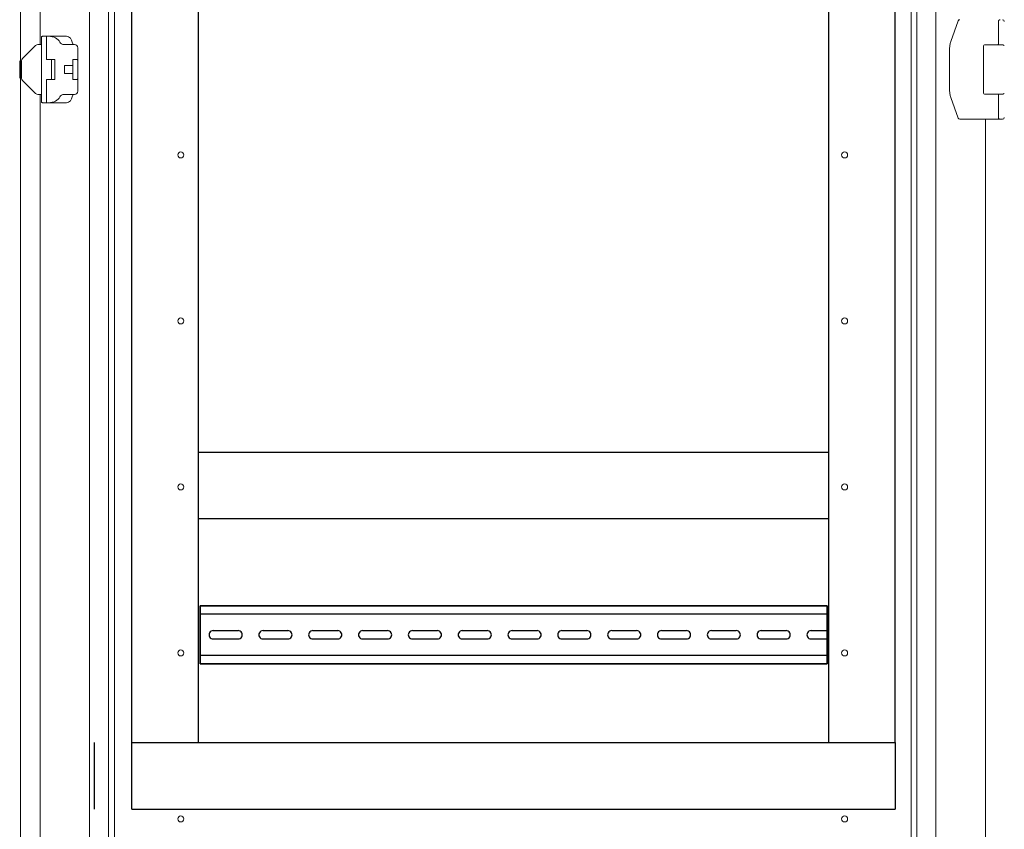
# Model space of a CAD drawing. Units: millimetres. Extents: x 971962 to 1056142, y -647663 to -423524.
# Drawn here: x 999180 to 1005113, y -607665 to -602787 of the extents above; entities that cross this region are included whole.
import ezdxf

# ---------------------------------------------------------------- set-up
doc = ezdxf.new("R2010")
doc.units = ezdxf.units.MM

msp = doc.modelspace()

# ---------------------------------------------------------------- linework, layer by layer
at = {"color": 7, "linetype": 'Continuous', "lineweight": 15}
for p, q in [((999185.5, -590807.3), (999185.5, -610367.3)), ((999185.5, -590807.3), (999185.5, -610367.3)), ((999600.5, -590807.3), (999600.5, -610367.3)), ((1004700.5, -610367.3), (1004700.5, -590807.3)), ((999715.5, -610282.3), (999715.5, -590987.3)), ((1004585.5, -590987.3), (1004585.5, -610282.3)), ((999750.5, -591264.3), (999750.5, -610213.3)), ((1004550.5, -610213.3), (1004550.5, -591264.3)), ((999302.3, -602937.3), (999302.3, -598237.3)), ((1004790.5, -602918.4), (1004834.9, -602794)), ((1005077.6, -602797.3), (1005077.6, -602934.3)), ((999310.4, -603032), (999310.4, -602891.2)), ((999317.9, -602887.3), (999330.4, -602887.3)), ((999330.4, -602887.3), (999345.4, -602887.3)), ((999340.4, -603019.7), (999340.4, -602891.6)), ((999345.4, -602887.3), (999353.6, -602887.3)), ((999353.6, -602887.3), (999462, -602887.3)), ((999197.2, -603021.5), (999275.5, -602943.2)), ((999289.7, -602937.3), (999310.4, -602937.3)), ((999510.4, -602937.3), (999448.5, -602937.3)), ((999530.4, -603032.3), (999530.4, -602957.3)), ((1004783.1, -603212.3), (1004783.1, -602962.3)), ((1004987.6, -603230.3), (1004987.6, -602944.3)), ((1005102.5, -602939.3), (1005057.2, -602939.3)), ((1005077.6, -602934.3), (1005076.6, -602937.7)), ((1005105.4, -602939.3), (1005102.5, -602939.3)), ((1005106.1, -602939.3), (1005105.1, -602939.3)), ((999340.4, -603027.3), (999340.4, -603019.7)), ((999370.4, -603027.3), (999340.4, -603027.3)), ((999370.4, -603027.3), (999370.4, -603147.3)), ((999390.4, -603027.3), (999370.4, -603027.3)), ((999390.4, -603027.3), (999390.4, -603147.3)), ((999500.4, -603027.3), (999525.4, -603027.3)), ((999500.4, -603047.3), (999500.4, -603027.3)), ((999179.6, -603038.3), (999179.6, -603035.6)), ((999179.6, -603038.3), (999179.6, -603042.8)), ((999179.6, -603042.8), (999179.6, -603131.9)), ((999191.4, -603038.3), (999191.4, -603035.6)), ((999191.4, -603038.3), (999191.4, -603042.8)), ((999191.4, -603042.8), (999191.4, -603131.9)), ((999310.4, -603032), (999310.4, -603142.7)), ((999450.4, -603112.3), (999450.4, -603062.3)), ((999450.4, -603062.3), (999500.4, -603062.3)), ((999500.4, -603127.3), (999500.4, -603047.3)), ((999530.4, -603047.3), (999530.4, -603127.3)), ((999179.6, -603131.9), (999179.6, -603136.3)), ((999179.6, -603136.3), (999179.6, -603139.1)), ((999191.4, -603131.9), (999191.4, -603136.3)), ((999191.4, -603136.3), (999191.4, -603139.1)), ((999310.4, -603283.5), (999310.4, -603142.7)), ((999340.4, -603147.3), (999370.4, -603147.3)), ((999340.4, -603155), (999340.4, -603147.3)), ((999370.4, -603147.3), (999390.4, -603147.3)), ((999500.4, -603112.3), (999450.4, -603112.3)), ((999500.4, -603147.3), (999500.4, -603127.3)), ((999525.4, -603147.3), (999500.4, -603147.3)), ((999530.4, -603217.3), (999530.4, -603142.3)), ((999197.2, -603153.2), (999275.5, -603231.5)), ((999340.4, -603283.1), (999340.4, -603155)), ((999289.7, -603237.3), (999310.4, -603237.3)), ((999302.3, -608937.3), (999302.3, -603237.3)), ((999448.5, -603237.3), (999510.4, -603237.3)), ((1004834.9, -603380.7), (1004790.5, -603256.3)), ((1005057.2, -603235.3), (1005102.5, -603235.3)), ((1005077.6, -603240.3), (1005077.6, -603377.3)), ((1005102.5, -603235.3), (1005105.4, -603235.3)), ((1005106.1, -603235.3), (1005105.1, -603235.4)), ((999317.9, -603287.3), (999330.4, -603287.3)), ((999330.4, -603287.3), (999345.4, -603287.3)), ((999345.4, -603287.3), (999353.6, -603287.3)), ((999462, -603287.3), (999353.6, -603287.3)), ((1004844.3, -603387.3), (1004936.3, -603387.3)), ((1004982.2, -603387.3), (1005062.6, -603387.3)), ((1004998.8, -603387.3), (1004998.8, -608787.3)), ((1005087.6, -603387.3), (1005102.1, -603387.3)), ((1005102.6, -603387.3), (1005102.1, -603387.3))]:
    msp.add_line(p, q, dxfattribs=at)
at = {"color": 7}
for p, q in [((999854.8, -607542.6), (999854.8, -593928.4)), ((1004454.8, -607142.6), (1004454.8, -593928.4)), ((1000254.8, -594328.4), (1000254.8, -607142.6)), ((1004054.8, -607142.6), (1004054.8, -594328.4)), ((1000254.8, -605392.6), (1004054.8, -605392.6)), ((1000254.8, -605792.6), (1004054.8, -605792.6)), ((1004045.1, -606367.6), (1000267.1, -606367.6)), ((1000345.6, -606467.6), (1000495.6, -606467.6)), ((1000645.8, -606467.6), (1000795.8, -606467.6)), ((1000946, -606467.6), (1001096, -606467.6)), ((1001246.2, -606467.6), (1001396.2, -606467.6)), ((1001546.4, -606467.6), (1001696.4, -606467.6)), ((1001846.6, -606467.6), (1001996.6, -606467.6)), ((1002146.8, -606467.6), (1002296.8, -606467.6)), ((1002447, -606467.6), (1002597, -606467.6)), ((1002747.2, -606467.6), (1002897.2, -606467.6)), ((1003047.4, -606467.6), (1003197.4, -606467.6)), ((1003347.6, -606467.6), (1003497.6, -606467.6)), ((1003647.8, -606467.6), (1003797.8, -606467.6)), ((1003947.8, -606467.6), (1004045.1, -606467.6)), ((1000345.6, -606517.6), (1000495.6, -606517.6)), ((1000645.8, -606517.6), (1000795.8, -606517.6)), ((1000946, -606517.6), (1001096, -606517.6)), ((1001246.2, -606517.6), (1001396.2, -606517.6)), ((1001546.4, -606517.6), (1001696.4, -606517.6)), ((1001846.6, -606517.6), (1001996.6, -606517.6)), ((1002146.8, -606517.6), (1002296.8, -606517.6)), ((1002447, -606517.6), (1002597, -606517.6)), ((1002747.2, -606517.6), (1002897.2, -606517.6)), ((1003047.4, -606517.6), (1003197.4, -606517.6)), ((1003347.6, -606517.6), (1003497.6, -606517.6)), ((1003647.8, -606517.6), (1003797.8, -606517.6)), ((1003947.8, -606517.6), (1004045.1, -606517.6)), ((1004045.1, -606617.6), (1000267.1, -606617.6)), ((999627.6, -607142.6), (999627.6, -607542.6)), ((999854.8, -607142.6), (1004454.8, -607142.6)), ((1004454.8, -607142.6), (1004454.8, -607542.6)), ((999854.8, -607542.6), (1004454.8, -607542.6))]:
    msp.add_line(p, q, dxfattribs=at)
at = {"color": 7, "lineweight": 35}
for p, q in [((1004045.1, -606317.6), (1000267.1, -606317.6)), ((1000267.1, -606317.6), (1000267.1, -606667.6)), ((1004045.1, -606317.6), (1004045.1, -606467.6)), ((1004045.1, -606467.6), (1004045.1, -606667.6)), ((1004045.1, -606667.6), (1000267.1, -606667.6))]:
    msp.add_line(p, q, dxfattribs=at)
at = {"color": 7, "linetype": 'Continuous', "lineweight": 15}
for centre in [(1000150.5, -603602.3), (1004150.5, -603602.3), (1000150.5, -604602.3), (1004150.5, -604602.3), (1000150.5, -605602.3), (1004150.5, -605602.3), (1000150.5, -606602.3), (1004150.5, -606602.3), (1000150.5, -607602.3), (1004150.5, -607602.3)]:
    msp.add_circle(centre, 18, dxfattribs=at)
for centre, radius, start, end in [((1004844.3, -602797.3), 10, 90, 160.34889), ((1005102.6, -602797.3), 10, 0, 90), ((999456.4, -602926.5), 39.6, 5.04789, 81.93497), ((999289.7, -602957.3), 20, 90, 135), ((999511.6, -602921.7), 15.8, 185.0485, 261.93437), ((999510.4, -602957.3), 20, 0, 90), ((1004992.6, -602944.3), 5, 90, 180), ((1005105.4, -602944.3), 5.01, 0.09691, 89.92529), ((999211.4, -603035.6), 20, 135, 180), ((999525.4, -603032.3), 5, 0, 90), ((999211.4, -603139.1), 20, 180, 225), ((999525.4, -603142.3), 5, 270, 0), ((999289.7, -603217.3), 20, 225, 270), ((999456.4, -603248.1), 39.6, 278.06581, 354.95181), ((999511.6, -603253), 15.8, 98.06796, 174.94917), ((999510.4, -603217.3), 20, 270, 0), ((1004992.6, -603230.3), 5, 180, 270), ((1005105.4, -603230.3), 5.01, 270.04434, 359.93518), ((1004844.3, -603377.3), 10, 199.65111, 270), ((1005102.6, -603377.3), 10, 270, 0)]:
    msp.add_arc(centre, radius, start, end, dxfattribs=at)
at = {"color": 7}
for centre, start, end in [((1000345.5, -606492.6), 89.76609, 270.23391), ((1000495.7, -606492.6), 269.76609, 90.23391), ((1000645.7, -606492.6), 89.76609, 270.23391), ((1000795.9, -606492.6), 269.76609, 90.23391), ((1000945.9, -606492.6), 89.76609, 270.23391), ((1001096.1, -606492.6), 269.76609, 90.23391), ((1001246.1, -606492.6), 89.76609, 270.23391), ((1001396.3, -606492.6), 269.76609, 90.23391), ((1001546.3, -606492.6), 89.76609, 270.23391), ((1001696.5, -606492.6), 269.76609, 90.23391), ((1001846.5, -606492.6), 89.76609, 270.23391), ((1001996.7, -606492.6), 269.76609, 90.23391), ((1002146.7, -606492.6), 89.76609, 270.23391), ((1002296.9, -606492.6), 269.76609, 90.23391), ((1002446.9, -606492.6), 89.76609, 270.23391), ((1002597.1, -606492.6), 269.76609, 90.23391), ((1002747.1, -606492.6), 89.76609, 270.23391), ((1002897.3, -606492.6), 269.76609, 90.23391), ((1003047.3, -606492.6), 89.76609, 270.23391), ((1003197.5, -606492.6), 269.76609, 90.23391), ((1003347.5, -606492.6), 89.76609, 270.23391), ((1003497.7, -606492.6), 269.76609, 90.23391), ((1003647.7, -606492.6), 89.76609, 270.23391), ((1003797.9, -606492.6), 269.76609, 90.23391), ((1003947.9, -606492.6), 89.76609, 270.23391)]:
    msp.add_arc(centre, 25, start, end, dxfattribs=at)
at = {"color": 7, "linetype": 'Continuous', "lineweight": 15, "extrusion": (0, 0, -1)}
for centre, major_axis, ratio, start_param, end_param in [((999345.4, -602891.6), (-5, 0), 0.846009, 0, 1.570796), ((999353.6, -602937.3), (-70.7, 0), 0.707107, 1.570796, 2.851841), ((999448.5, -602917.3), (-28.3, 0), 0.707107, 4.712389, 5.993434), ((999353.6, -603237.3), (70.7, 0), 0.707107, 0.289752, 1.570796), ((999448.5, -603257.3), (28.3, 0), 0.707107, 3.431344, 4.712389), ((999345.4, -603283.1), (-5, 0), 0.846009, 4.712389, 6.283185)]:
    msp.add_ellipse(centre, major_axis=major_axis, ratio=ratio, start_param=start_param, end_param=end_param, dxfattribs=at)
at = {"color": 7, "linetype": 'Continuous', "lineweight": 15}
for points, knots in [([(1005087.6, -602787.3), (1005086.3, -602787.5), (1005083.8, -602787.8), (1005081.1, -602789.6), (1005079.4, -602791.5), (1005078.4, -602793.3), (1005077.8, -602795.3), (1005077.7, -602796.7), (1005077.6, -602797.3)], [0, 0, 0, 0, 0.263256, 0.480114, 0.614295, 0.745453, 0.873907, 1, 1, 1, 1]), ([(999310.4, -602891.2), (999310.7, -602890.2), (999311.4, -602888.4), (999315.1, -602887.4), (999317.5, -602887.3), (999317.9, -602887.3)], [0, 0, 0, 0, 0.465836, 0.91305, 1, 1, 1, 1]), ([(1004783.1, -602962.3), (1004783.4, -602954.7), (1004784, -602939.5), (1004788.3, -602925.5), (1004790.5, -602918.5)], [0, 0, 0, 0, 0.499393, 1, 1, 1, 1]), ([(1005057.2, -602939.3), (1005053.7, -602939.3), (1005046.4, -602939.3), (1005035, -602939.3), (1005023.7, -602939.3), (1005013.3, -602939.3), (1005004.6, -602939.3), (1004998.1, -602939.3), (1004994.2, -602939.3), (1004992.5, -602939.3), (1004992.8, -602939.3), (1004992.9, -602939.3)], [0, 0, 0, 0, 0.111349, 0.23044, 0.355316, 0.483302, 0.611287, 0.736164, 0.855256, 0.966603, 1, 1, 1, 1]), ([(1005077.6, -602934.3), (1005077.6, -602934.7), (1005077.6, -602935.4), (1005077.2, -602936.4), (1005076.7, -602937.3), (1005075.8, -602938.3), (1005075, -602938.7), (1005074.4, -602939)], [0, 0, 0, 0, 0.134999, 0.280897, 0.443935, 0.628565, 1, 1, 1, 1]), ([(1005106.1, -602939.3), (1005106.1, -602939.3), (1005106, -602939.3), (1005105.8, -602939.3), (1005105.7, -602939.3), (1005105.5, -602939.3), (1005105.4, -602939.3), (1005105.4, -602939.3), (1005105.4, -602939.3)], [0, 0, 0, 0, 0.343129, 0.572683, 0.80456, 0.896649, 0.968181, 1, 1, 1, 1]), ([(999530.4, -603032.3), (999530.4, -603032.6), (999530.4, -603032.9), (999530.4, -603034.8), (999530.4, -603036.7), (999530.4, -603039), (999530.4, -603042.5), (999530.4, -603045.4), (999530.4, -603047.3)], [0, 0, 0, 0, 0.240611, 0.372008, 0.499856, 0.627693, 0.759579, 1, 1, 1, 1]), ([(999530.4, -603127.3), (999530.4, -603129.2), (999530.4, -603132.1), (999530.4, -603135.6), (999530.4, -603138), (999530.4, -603139.9), (999530.4, -603141.8), (999530.4, -603142.1), (999530.4, -603142.3)], [0, 0, 0, 0, 0.2406, 0.372004, 0.499853, 0.627691, 0.759578, 1, 1, 1, 1]), ([(1004790.5, -603256.2), (1004788.3, -603249.2), (1004784, -603235.1), (1004783.4, -603219.9), (1004783.1, -603212.3)], [0, 0, 0, 0, 0.500608, 1, 1, 1, 1]), ([(1004992.9, -603235.3), (1004992.8, -603235.3), (1004992.5, -603235.3), (1004994.2, -603235.3), (1004998.1, -603235.3), (1005004.6, -603235.3), (1005013.3, -603235.3), (1005023.7, -603235.3), (1005035, -603235.3), (1005046.4, -603235.3), (1005053.7, -603235.3), (1005057.2, -603235.3)], [0, 0, 0, 0, 0.033397, 0.144744, 0.263836, 0.388713, 0.516698, 0.644684, 0.76956, 0.888651, 1, 1, 1, 1]), ([(1005072.6, -603235.3), (1005073.2, -603235.4), (1005074.4, -603235.5), (1005075.8, -603236.3), (1005076.7, -603237.4), (1005077.2, -603238.3), (1005077.6, -603239.3), (1005077.6, -603240), (1005077.6, -603240.3)], [0, 0, 0, 0, 0.281384, 0.547724, 0.680639, 0.797926, 0.902876, 1, 1, 1, 1]), ([(1005105.4, -603235.3), (1005105.4, -603235.3), (1005105.5, -603235.3), (1005105.7, -603235.3), (1005105.9, -603235.3), (1005106, -603235.3), (1005106.1, -603235.3)], [0, 0, 0, 0, 0.0752122, 0.1769943, 0.4515482, 1, 1, 1, 1]), ([(999317.9, -603287.3), (999316, -603287.1), (999312.1, -603286.7), (999310.5, -603284.7), (999310.4, -603283.6), (999310.4, -603283.5)], [0, 0, 0, 0, 0.465144, 0.933557, 1, 1, 1, 1]), ([(1005077.6, -603377.3), (1005077.7, -603378), (1005077.8, -603379.4), (1005078.4, -603381.3), (1005079.4, -603383.1), (1005081, -603385), (1005083.8, -603386.9), (1005086.3, -603387.2), (1005087.6, -603387.3)], [0, 0, 0, 0, 0.125221, 0.252243, 0.38142, 0.51305, 0.734122, 1, 1, 1, 1]), ([(1004936.3, -603387.3), (1004943, -603387.3), (1004956.4, -603387.3), (1004973.6, -603387.3), (1004982.2, -603387.3)], [0, 0, 0, 0, 0.5000023, 1, 1, 1, 1]), ([(1005062.6, -603387.3), (1005065.8, -603387.3), (1005070.6, -603387.3), (1005076.5, -603387.3), (1005080.4, -603387.3), (1005083.7, -603387.3), (1005086.8, -603387.3), (1005087.3, -603387.3), (1005087.6, -603387.3)], [0, 0, 0, 0, 0.239444, 0.369649, 0.499997, 0.630206, 0.760556, 1, 1, 1, 1])]:
    msp.add_open_spline(points, degree=3, knots=knots, dxfattribs=at)

doc.saveas('drawing.dxf')
